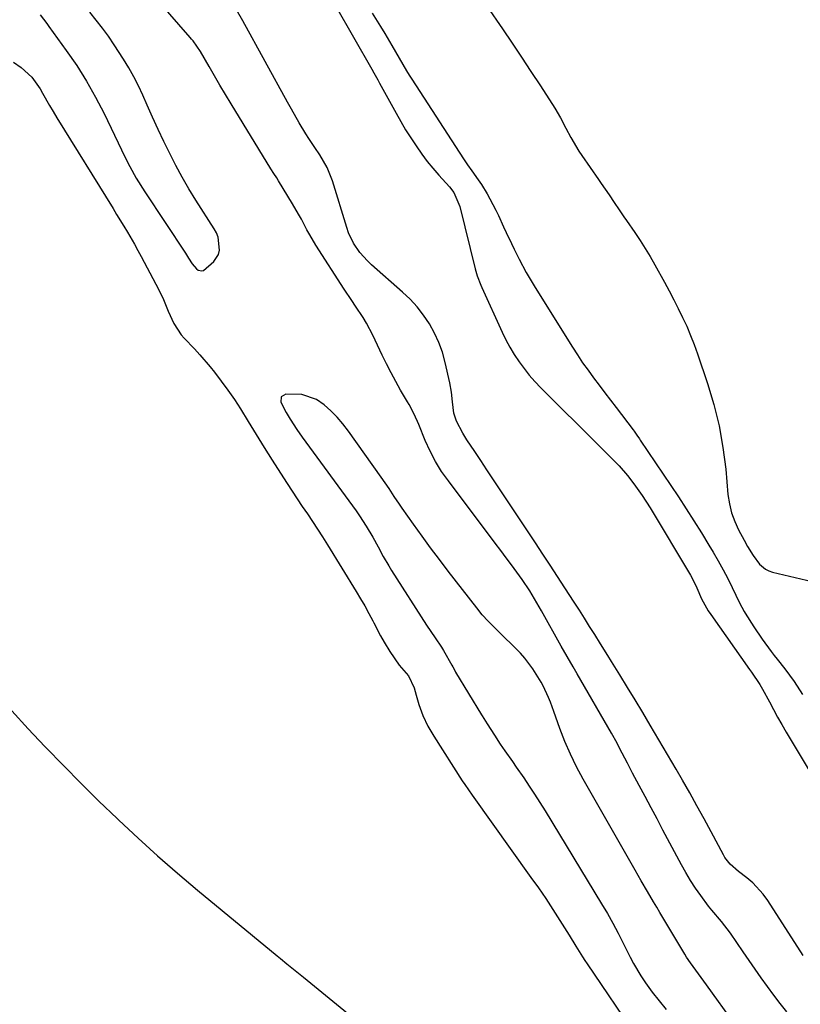
# Model space of a CAD drawing. Units: inches. Extents: x 1883932 to 1889128, y 379148 to 384385.
# Drawn here: x 1888671 to 1888904, y 380614 to 380908 of the extents above; entities that cross this region are included whole.
import ezdxf

# ---------------------------------------------------------------- set-up
doc = ezdxf.new("R2010")
doc.units = ezdxf.units.IN
doc.header["$MEASUREMENT"] = 0
doc.layers.add('1', color=7, linetype='Continuous')
doc.layers.add('7', color=7, linetype='Continuous')

msp = doc.modelspace()

# ---------------------------------------------------------------- linework, layer by layer
at = {"layer": '1', "color": 18}
for points in [[(1888677.02, 380909.87, 1662), (1888678.95, 380907.19, 1662), (1888679.59, 380906.3, 1662), (1888684.81, 380899.16, 1662), (1888687.93, 380894.62, 1662), (1888690.88, 380889.97, 1662)], [(1888690.88, 380889.97, 1662), (1888693.57, 380885.17, 1662), (1888696.09, 380880.27, 1662), (1888701.29, 380869.39, 1662), (1888702.11, 380867.73, 1662), (1888703.82, 380864.42, 1662), (1888705.75, 380860.95, 1662), (1888708.28, 380856.87, 1662), (1888720.43, 380838.47, 1662), (1888721.36, 380837.04, 1662), (1888722.45, 380835.27, 1662), (1888723.74, 380833.81, 1662), (1888724.27, 380833.42, 1662), (1888725.36, 380833.17, 1662), (1888725.88, 380833.33, 1662), (1888728.9, 380836.01, 1662), (1888730.34, 380838.14, 1662), (1888730.65, 380839.37, 1662), (1888730.24, 380843.34, 1662), (1888729.73, 380844.58, 1662), (1888729.09, 380845.78, 1662), (1888723.61, 380854.35, 1662), (1888721.5, 380857.76, 1662), (1888719.48, 380861.21, 1662), (1888717.57, 380864.73, 1662), (1888715.74, 380868.3, 1662), (1888713.99, 380871.9, 1662), (1888712.27, 380875.52, 1662), (1888710.6, 380879.17, 1662), (1888708.97, 380882.83, 1662), (1888707.67, 380885.8, 1662), (1888706.37, 380888.58, 1662), (1888704.99, 380891.31, 1662), (1888703.47, 380893.97, 1662), (1888701.87, 380896.59, 1662), (1888699.09, 380900.89, 1662), (1888697.4, 380903.4, 1662), (1888695.64, 380905.86, 1662), (1888693.79, 380908.25, 1662), (1888691.88, 380910.6, 1662)], [(1888829.64, 380704.15, 1662), (1888829.07, 380705.52, 1662), (1888827.5, 380709.01, 1662), (1888826.92, 380710.14, 1662), (1888826.43, 380710.95, 1662), (1888824.41, 380714.06, 1662), (1888822.04, 380717.29, 1662), (1888820.71, 380718.79, 1662), (1888819.32, 380720.23, 1662), (1888814.68, 380724.72, 1662), (1888812.83, 380726.54, 1662), (1888811.02, 380728.39, 1662), (1888809.27, 380730.31, 1662), (1888807.63, 380732.31, 1662), (1888799.09, 380743.35, 1662), (1888796.44, 380746.82, 1662), (1888793.82, 380750.31, 1662), (1888791.24, 380753.83, 1662), (1888788.69, 380757.37, 1662), (1888785.27, 380762.19, 1662), (1888784.46, 380763.34, 1662), (1888782.89, 380765.67, 1662), (1888781.36, 380768.03, 1662), (1888778.98, 380771.51, 1662), (1888769.21, 380785.28, 1662), (1888767.57, 380787.4, 1662), (1888765.84, 380789.43, 1662), (1888763.95, 380791.31, 1662), (1888761.96, 380793.1, 1662), (1888759.63, 380794.7, 1662), (1888755.27, 380796.2, 1662), (1888750.47, 380796.32, 1662), (1888749.09, 380795.53, 1662), (1888748.96, 380793.95, 1662), (1888750.54, 380790.77, 1662), (1888751.74, 380788.83, 1662), (1888753.76, 380785.75, 1662), (1888755.36, 380783.48, 1662), (1888771.5, 380761.39, 1662), (1888772.56, 380759.89, 1662), (1888774.57, 380756.83, 1662), (1888776.55, 380753.51, 1662), (1888778.13, 380750.65, 1662), (1888779.65, 380747.76, 1662), (1888781.27, 380744.94, 1662), (1888782.13, 380743.55, 1662), (1888792.59, 380727.12, 1662), (1888795.16, 380723.39, 1662), (1888797.07, 380720.58, 1662), (1888797.65, 380719.61, 1662), (1888800.19, 380715.19, 1662), (1888800.47, 380714.68, 1662), (1888801.01, 380713.65, 1662), (1888801.3, 380713.15, 1662), (1888809.03, 380700.37, 1662), (1888809.24, 380700.02, 1662), (1888810.7, 380697.61, 1662), (1888812.87, 380694.23, 1662), (1888814.65, 380691.56, 1662), (1888816.01, 380689.6, 1662), (1888818.3, 380686.32, 1662), (1888819.43, 380684.68, 1662), (1888821.65, 380681.46, 1662), (1888823.31, 380679.02, 1662), (1888824.93, 380676.56, 1662), (1888826.51, 380674.06, 1662), (1888828.07, 380671.56, 1662), (1888844.97, 380643.8, 1662), (1888846.69, 380640.89, 1662), (1888848.35, 380637.96, 1662), (1888849.93, 380634.97, 1662), (1888851.45, 380631.96, 1662), (1888853.51, 380627.82, 1662), (1888854.52, 380625.94, 1662), (1888856.69, 380622.26, 1662), (1888858.1, 380620.08, 1662), (1888860.07, 380617.37, 1662), (1888862.19, 380614.77, 1662), (1888864.31, 380612.17, 1662)], [(1888884.79, 380607.72, 1662), (1888876.36, 380619.51, 1662), (1888873.98, 380622.83, 1662), (1888871.59, 380626.14, 1662), (1888870.38, 380627.85, 1662), (1888869.82, 380628.74, 1662), (1888862.38, 380641.21, 1662), (1888861.44, 380642.78, 1662), (1888860.51, 380644.35, 1662), (1888858.66, 380647.49, 1662), (1888856.83, 380650.64, 1662), (1888855.01, 380653.8, 1662), (1888839.44, 380681.08, 1662), (1888837.46, 380684.77, 1662), (1888835.62, 380688.52, 1662), (1888833.99, 380692.36, 1662), (1888832.49, 380696.27, 1662), (1888830.69, 380701.38, 1662), (1888829.64, 380704.15, 1662)]]:
    msp.add_polyline3d(points, dxfattribs=at)
at = {"layer": '7', "color": 18}
for points in [[(1888900.39, 380611.44, 1664), (1888898.39, 380613.91, 1664), (1888896.46, 380616.44, 1664), (1888894.58, 380619, 1664), (1888892.73, 380621.6, 1664), (1888890.9, 380624.2, 1664), (1888889.09, 380626.82, 1664), (1888887.29, 380629.45, 1664), (1888883.54, 380634.97, 1664), (1888880.84, 380638.5, 1664), (1888877.91, 380641.86, 1664), (1888876.99, 380643.03, 1664), (1888874.65, 380646.23, 1664), (1888873.09, 380648.48, 1664), (1888871.61, 380650.76, 1664), (1888870.21, 380653.1, 1664), (1888868.87, 380655.48, 1664), (1888863.32, 380665.85, 1664), (1888861.54, 380669.18, 1664), (1888859.76, 380672.52, 1664), (1888857.98, 380675.86, 1664), (1888856.21, 380679.2, 1664), (1888854.25, 380682.9, 1664), (1888852.68, 380685.89, 1664), (1888851.91, 380687.39, 1664), (1888850.36, 380690.39, 1664), (1888849.57, 380691.88, 1664), (1888847.92, 380694.82, 1664), (1888837.68, 380712.62, 1664), (1888836.48, 380714.69, 1664), (1888834.67, 380717.79, 1664), (1888832.89, 380720.91, 1664), (1888827, 380731.49, 1664), (1888825.63, 380733.88, 1664), (1888823.5, 380737.41, 1664), (1888821.19, 380740.83, 1664), (1888819.61, 380742.99, 1664), (1888818.01, 380745.18, 1664), (1888816.4, 380747.36, 1664), (1888814.77, 380749.54, 1664), (1888813.15, 380751.71, 1664), (1888799.11, 380770.32, 1664), (1888797.11, 380773.2, 1664), (1888795.27, 380776.16, 1664), (1888793.66, 380779.26, 1664), (1888792.21, 380782.45, 1664), (1888790.27, 380787.21, 1664), (1888789.9, 380788.08, 1664), (1888788.7, 380790.67, 1664), (1888787.36, 380793.18, 1664), (1888786.88, 380794.01, 1664), (1888784.84, 380797.5, 1664), (1888783.38, 380800.08, 1664), (1888781.96, 380802.69, 1664), (1888780.62, 380805.34, 1664), (1888779.32, 380808.01, 1664), (1888776.56, 380813.92, 1664), (1888774.67, 380817.53, 1664), (1888773.61, 380819.26, 1664), (1888771.33, 380822.64, 1664), (1888770.19, 380824.33, 1664), (1888767.95, 380827.75, 1664), (1888759.49, 380840.94, 1664), (1888757.65, 380843.97, 1664), (1888756.79, 380845.52, 1664), (1888755.14, 380848.66, 1664), (1888754.29, 380850.22, 1664), (1888752.51, 380853.28, 1664), (1888748.34, 380860.15, 1664), (1888747.78, 380861.05, 1664), (1888746.91, 380862.38, 1664), (1888746.05, 380863.72, 1664), (1888734.13, 380883.23, 1664), (1888732.45, 380886, 1664), (1888730.79, 380888.77, 1664), (1888729.14, 380891.56, 1664), (1888727.52, 380894.36, 1664), (1888724.94, 380898.83, 1664), (1888723.89, 380900.49, 1664), (1888722.72, 380902.07, 1664), (1888722.31, 380902.58, 1664), (1888721.88, 380903.08, 1664), (1888712.35, 380913.94, 1664)], [(1888765.23, 380912.68, 1666), (1888776.22, 380893.53, 1666), (1888776.81, 380892.5, 1666), (1888777.97, 380890.42, 1666), (1888778.55, 380889.38, 1666), (1888783.47, 380880.41, 1666), (1888784.88, 380877.91, 1666), (1888786.34, 380875.44, 1666), (1888787.87, 380873.02, 1666), (1888789.44, 380870.62, 1666), (1888791.2, 380868.11, 1666), (1888792.79, 380865.97, 1666), (1888794.47, 380863.91, 1666), (1888796.22, 380861.89, 1666), (1888799.43, 380858.31, 1666), (1888800.76, 380856.66, 1666), (1888802.53, 380852.51, 1666), (1888807.16, 380833.85, 1666), (1888807.35, 380833.13, 1666), (1888807.76, 380831.7, 1666), (1888808.79, 380828.91, 1666), (1888809.09, 380828.23, 1666), (1888815.21, 380814.89, 1666), (1888816.33, 380812.6, 1666), (1888817.53, 380810.35, 1666), (1888818.85, 380808.17, 1666), (1888820.25, 380806.03, 1666), (1888821.76, 380803.97, 1666), (1888823.34, 380801.97, 1666), (1888825.03, 380800.06, 1666), (1888826.79, 380798.21, 1666), (1888844.11, 380780.93, 1666), (1888847.19, 380777.89, 1666), (1888850.24, 380774.82, 1666), (1888852.71, 380772.01, 1666), (1888854.63, 380769.49, 1666), (1888857.14, 380765.94, 1666), (1888859.47, 380762.27, 1666), (1888871.54, 380742.14, 1666), (1888871.96, 380741.41, 1666), (1888873.41, 380738.36, 1666), (1888874.89, 380735.08, 1666), (1888876.86, 380731.47, 1666), (1888877.62, 380730.33, 1666), (1888889.19, 380713.88, 1666), (1888889.77, 380713.07, 1666), (1888892.32, 380709.45, 1666), (1888893.14, 380708.04, 1666), (1888895.15, 380704.19, 1666), (1888896.35, 380701.91, 1666), (1888897.58, 380699.64, 1666), (1888898.86, 380697.4, 1666), (1888900.16, 380695.17, 1666), (1888908.23, 380681.65, 1666)], [(1888810.67, 380912.45, 1662), (1888815.31, 380905.61, 1662), (1888818.17, 380901.37, 1662), (1888821.01, 380897.12, 1662), (1888823.83, 380892.86, 1662), (1888826.64, 380888.58, 1662), (1888830.98, 380881.91, 1662), (1888832.71, 380878.99, 1662), (1888834.26, 380875.96, 1662), (1888835.74, 380873.15, 1662), (1888838.16, 380869.05, 1662), (1888839.04, 380867.74, 1662), (1888844.08, 380860.5, 1662), (1888844.87, 380859.37, 1662), (1888847.2, 380855.93, 1662), (1888848.74, 380853.63, 1662), (1888850.19, 380851.48, 1662), (1888851.66, 380849.33, 1662), (1888852.4, 380848.27, 1662), (1888854.91, 380844.66, 1662), (1888856.5, 380842.3, 1662), (1888858.04, 380839.9, 1662), (1888859.5, 380837.46, 1662), (1888860.91, 380834.99, 1662), (1888863.79, 380829.78, 1662), (1888865.19, 380827.18, 1662), (1888866.56, 380824.57, 1662), (1888867.9, 380821.94, 1662), (1888869.2, 380819.29, 1662), (1888870.44, 380816.61, 1662), (1888871.6, 380813.91, 1662), (1888872.67, 380811.16, 1662), (1888873.66, 380808.38, 1662), (1888876.65, 380799.54, 1662), (1888878.54, 380793.22, 1662), (1888880.13, 380786.84, 1662), (1888881.26, 380780.36, 1662), (1888882.09, 380773.82, 1662), (1888882.77, 380766.24, 1662), (1888883.19, 380763.49, 1662), (1888883.83, 380760.8, 1662), (1888884.78, 380758.22, 1662), (1888885.95, 380755.69, 1662), (1888887.61, 380752.62, 1662), (1888888.64, 380750.76, 1662), (1888890.27, 380748.01, 1662), (1888892.18, 380745.47, 1662), (1888894.02, 380743.9, 1662), (1888895.01, 380743.42, 1662), (1888896.08, 380743.05, 1662), (1888911.32, 380739.43, 1662)], [(1888905.31, 380628.32, 1666), (1888894.72, 380644.73, 1666), (1888893.34, 380646.63, 1666), (1888890.17, 380650.06, 1666), (1888888.38, 380651.58, 1666), (1888885.97, 380653.42, 1666), (1888883.43, 380655.67, 1666), (1888881.87, 380657.67, 1666), (1888881.44, 380658.4, 1666), (1888877.74, 380665.35, 1666), (1888875.63, 380669.24, 1666), (1888873.5, 380673.12, 1666), (1888871.34, 380676.98, 1666), (1888869.14, 380680.82, 1666), (1888867.27, 380684.07, 1666), (1888865.99, 380686.28, 1666), (1888864.7, 380688.48, 1666), (1888863.41, 380690.68, 1666), (1888862.11, 380692.87, 1666), (1888859.51, 380697.23, 1666), (1888857.25, 380701.01, 1666), (1888854.98, 380704.79, 1666), (1888852.69, 380708.55, 1666), (1888850.39, 380712.31, 1666), (1888847.93, 380716.3, 1666), (1888846.85, 380718.05, 1666), (1888844.67, 380721.56, 1666), (1888842.9, 380724.4, 1666), (1888841.38, 380726.81, 1666), (1888839.86, 380729.22, 1666), (1888838.33, 380731.62, 1666), (1888837.55, 380732.81, 1666), (1888836.78, 380734.01, 1666), (1888833.95, 380738.36, 1666), (1888831.76, 380741.73, 1666), (1888829.56, 380745.09, 1666), (1888827.35, 380748.45, 1666), (1888825.14, 380751.8, 1666), (1888814.25, 380768.23, 1666), (1888812.44, 380770.96, 1666), (1888810.63, 380773.69, 1666), (1888808.81, 380776.41, 1666), (1888806.99, 380779.14, 1666), (1888804.66, 380782.64, 1666), (1888803.41, 380784.63, 1666), (1888801.51, 380788.22, 1666), (1888800.74, 380790.58, 1666), (1888800.39, 380794.04, 1666), (1888800.1, 380796.89, 1666), (1888799.58, 380799.71, 1666), (1888798.19, 380805.82, 1666), (1888797.35, 380808.84, 1666), (1888796.31, 380811.77, 1666), (1888794.99, 380814.6, 1666), (1888793.48, 380817.34, 1666), (1888791.71, 380819.93, 1666), (1888789.8, 380822.4, 1666), (1888787.68, 380824.69, 1666), (1888785.42, 380826.86, 1666), (1888776.12, 380835, 1666), (1888774.88, 380836.17, 1666), (1888772.64, 380838.7, 1666), (1888770.73, 380841.5, 1666), (1888769.27, 380844.54, 1666), (1888768.7, 380846.14, 1666), (1888764.42, 380860.14, 1666), (1888762.86, 380864.16, 1666), (1888760.68, 380867.89, 1666), (1888759.12, 380870.12, 1666), (1888757.34, 380872.84, 1666), (1888756.48, 380874.22, 1666), (1888754.51, 380877.5, 1666), (1888752.15, 380881.59, 1666), (1888751.01, 380883.65, 1666), (1888737.64, 380908.06, 1666), (1888735.72, 380911.33, 1666)], [(1888776.28, 380910.31, 1664), (1888778.84, 380906.32, 1664), (1888780.07, 380904.28, 1664), (1888782.16, 380900.66, 1664), (1888784.36, 380896.84, 1664), (1888786.61, 380893.04, 1664), (1888787.39, 380891.79, 1664), (1888788.18, 380890.55, 1664), (1888803.65, 380866.69, 1664), (1888804.86, 380864.91, 1664), (1888806.11, 380863.18, 1664), (1888808.05, 380860.45, 1664), (1888808.99, 380859.07, 1664), (1888810.74, 380856.22, 1664), (1888811.56, 380854.76, 1664), (1888813.31, 380851.4, 1664), (1888814.13, 380849.75, 1664), (1888815.66, 380846.38, 1664), (1888816.4, 380844.69, 1664), (1888817.96, 380841.35, 1664), (1888818.78, 380839.69, 1664), (1888820.27, 380836.74, 1664), (1888822.44, 380832.71, 1664), (1888824.75, 380828.75, 1664), (1888825.55, 380827.45, 1664), (1888836.22, 380810.39, 1664), (1888837.74, 380808.04, 1664), (1888839.29, 380805.72, 1664), (1888840.92, 380803.45, 1664), (1888842.58, 380801.2, 1664), (1888844.27, 380798.98, 1664), (1888845.96, 380796.75, 1664), (1888847.65, 380794.52, 1664), (1888849.34, 380792.28, 1664), (1888854.38, 380785.59, 1664), (1888854.66, 380785.21, 1664), (1888855.48, 380784.08, 1664), (1888856.28, 380782.92, 1664), (1888856.54, 380782.53, 1664), (1888867.93, 380765.58, 1664), (1888870.28, 380762.01, 1664), (1888872.59, 380758.43, 1664), (1888874.84, 380754.8, 1664), (1888877.05, 380751.15, 1664), (1888878.33, 380749, 1664), (1888879.83, 380746.39, 1664), (1888881.3, 380743.76, 1664), (1888882.69, 380741.09, 1664), (1888884.05, 380738.4, 1664), (1888886.25, 380733.87, 1664), (1888886.93, 380732.54, 1664), (1888887.64, 380731.24, 1664), (1888887.9, 380730.81, 1664), (1888890.54, 380726.67, 1664), (1888893.05, 380722.95, 1664), (1888895.69, 380719.32, 1664), (1888896.6, 380718.13, 1664), (1888897.52, 380716.95, 1664), (1888899.79, 380714.09, 1664), (1888902.55, 380710.35, 1664), (1888905.09, 380706.46, 1664)], [(1888668.99, 380895.67, 1664), (1888671.34, 380894.05, 1664), (1888674.45, 380891.13, 1664), (1888676.94, 380887.67, 1664), (1888677.65, 380886.43, 1664), (1888679.8, 380882.71, 1664), (1888680.91, 380880.87, 1664), (1888682.02, 380879.04, 1664), (1888698.78, 380851.88, 1664), (1888699.87, 380850.11, 1664), (1888702.03, 380846.55, 1664), (1888703.1, 380844.76, 1664), (1888705.19, 380841.16, 1664), (1888706.2, 380839.34, 1664), (1888707.2, 380837.51, 1664), (1888711.62, 380829.23, 1664), (1888712.41, 380827.71, 1664), (1888713.85, 380824.62, 1664), (1888715.3, 380821.13, 1664), (1888716.99, 380817.44, 1664), (1888719.18, 380814.09, 1664), (1888720.07, 380813.09, 1664), (1888723.17, 380809.86, 1664), (1888724.78, 380808.1, 1664), (1888727.87, 380804.45, 1664), (1888729.11, 380802.91, 1664), (1888731.18, 380800.24, 1664), (1888733.18, 380797.52, 1664), (1888735.08, 380794.72, 1664), (1888736.9, 380791.87, 1664), (1888739.17, 380788.16, 1664), (1888741.58, 380784.27, 1664), (1888743.99, 380780.39, 1664), (1888746.44, 380776.53, 1664), (1888748.89, 380772.68, 1664), (1888750.87, 380769.6, 1664), (1888752.36, 380767.3, 1664), (1888753.87, 380765.01, 1664), (1888755.39, 380762.73, 1664), (1888756.93, 380760.46, 1664), (1888758.46, 380758.18, 1664), (1888759.97, 380755.89, 1664), (1888761.45, 380753.58, 1664), (1888762.91, 380751.26, 1664), (1888771.57, 380737.25, 1664), (1888772.87, 380735.09, 1664), (1888774.13, 380732.91, 1664), (1888775.33, 380730.7, 1664), (1888776.49, 380728.47, 1664), (1888776.78, 380727.9, 1664), (1888778.83, 380724.02, 1664), (1888779.91, 380722.11, 1664), (1888781.59, 380719.29, 1664), (1888784.42, 380715.24, 1664), (1888787.2, 380711.97, 1664), (1888788.93, 380708.38, 1664), (1888789.44, 380706.19, 1664), (1888790.27, 380703.39, 1664), (1888791.48, 380700.16, 1664), (1888793, 380696.99, 1664), (1888794.76, 380693.96, 1664), (1888803.29, 380680.54, 1664), (1888804, 380679.44, 1664), (1888806.25, 380676.25, 1664), (1888823.82, 380651.7, 1664), (1888826.06, 380648.52, 1664), (1888828.25, 380645.32, 1664), (1888830.38, 380642.07, 1664), (1888832.47, 380638.8, 1664), (1888835.24, 380634.36, 1664), (1888837.23, 380631.12, 1664), (1888839.22, 380627.88, 1664), (1888839.91, 380626.82, 1664), (1888840.61, 380625.77, 1664), (1888855.49, 380603.85, 1664)], [(1888668.51, 380701.58, 1666), (1888673.42, 380696.17, 1666), (1888678.41, 380690.83, 1666), (1888678.69, 380690.54, 1666), (1888683.93, 380685.15, 1666), (1888689.21, 380679.81, 1666), (1888694.57, 380674.54, 1666), (1888699.98, 380669.32, 1666), (1888700.52, 380668.81, 1666), (1888706.28, 380663.43, 1666), (1888712.12, 380658.13, 1666), (1888718.07, 380652.96, 1666), (1888724.1, 380647.87, 1666), (1888747.89, 380628.21, 1666), (1888748.87, 380627.41, 1666), (1888750.83, 380625.82, 1666), (1888752.8, 380624.23, 1666), (1888754.77, 380622.65, 1666), (1888755.75, 380621.85, 1666), (1888770.08, 380610.16, 1666)]]:
    msp.add_polyline3d(points, dxfattribs=at)

doc.saveas('drawing.dxf')
